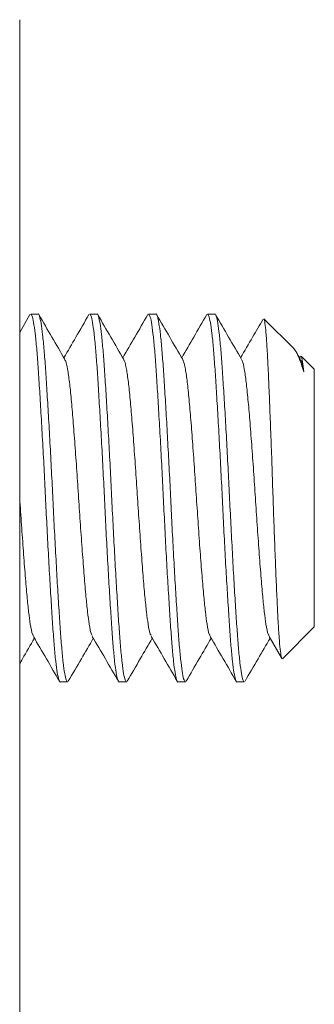
# Model space of a CAD drawing. Units: millimetres. Extents: x -300 to 649, y -424 to 677.
# Drawn here: x -237 to -233, y 308 to 321 of the extents above; entities that cross this region are included whole.
import ezdxf

# ---------------------------------------------------------------- set-up
doc = ezdxf.new("R2010")
doc.units = ezdxf.units.MM

msp = doc.modelspace()

# ---------------------------------------------------------------- linework, layer by layer
at = {"color": 7, "linetype": 'Continuous', "lineweight": 18}
for p, q in [((-236.743, 321.309), (-236.743, 259.832)), ((-236.603, 317.3), (-236.743, 317.059)), ((-236.493, 317.309), (-236.592, 317.309)), ((-235.693, 317.309), (-235.792, 317.309)), ((-234.893, 317.309), (-234.992, 317.309)), ((-234.093, 317.309), (-234.192, 317.309)), ((-233.018, 316.834), (-233.427, 317.243)), ((-232.929, 316.691), (-232.985, 316.788)), ((-232.931, 316.734), (-232.943, 316.714)), ((-232.743, 316.559), (-232.919, 316.735)), ((-232.743, 316.559), (-232.743, 313.059)), ((-233.172, 312.629), (-232.743, 313.059)), ((-233.357, 312.927), (-233.186, 312.634)), ((-236.192, 312.309), (-236.093, 312.309)), ((-235.392, 312.309), (-235.293, 312.309)), ((-234.592, 312.309), (-234.493, 312.309)), ((-233.792, 312.309), (-233.693, 312.309))]:
    msp.add_line(p, q, dxfattribs=at)
for points, knots in [([(-236.592, 317.307), (-236.586, 317.303), (-236.574, 317.293), (-236.554, 317.202), (-236.533, 317.054), (-236.512, 316.85), (-236.493, 316.598), (-236.474, 316.302), (-236.454, 315.968), (-236.433, 315.602), (-236.412, 315.219), (-236.393, 314.829), (-236.374, 314.438), (-236.354, 314.054), (-236.333, 313.685), (-236.312, 313.348), (-236.293, 313.048), (-236.274, 312.791), (-236.254, 312.582), (-236.233, 312.426), (-236.212, 312.337), (-236.199, 312.3), (-236.193, 312.31), (-236.192, 312.31)], [0, 0, 0, 0, 0.046853, 0.097162, 0.147791, 0.1981, 0.247475, 0.296853, 0.347163, 0.39779, 0.448099, 0.497478, 0.546852, 0.597162, 0.647789, 0.698098, 0.747475, 0.796853, 0.847162, 0.89779, 0.948099, 0.997476, 1, 1, 1, 1]), ([(-236.093, 312.31), (-236.099, 312.315), (-236.112, 312.325), (-236.132, 312.415), (-236.152, 312.563), (-236.173, 312.768), (-236.192, 313.02), (-236.211, 313.315), (-236.232, 313.65), (-236.252, 314.016), (-236.273, 314.399), (-236.292, 314.789), (-236.311, 315.179), (-236.332, 315.564), (-236.352, 315.932), (-236.373, 316.27), (-236.392, 316.569), (-236.411, 316.826), (-236.432, 317.035), (-236.452, 317.192), (-236.473, 317.281), (-236.486, 317.318), (-236.493, 317.308), (-236.493, 317.307)], [0, 0, 0, 0, 0.046853, 0.097162, 0.147791, 0.1981, 0.247475, 0.296853, 0.347163, 0.39779, 0.448099, 0.497477, 0.546852, 0.597162, 0.647789, 0.698101, 0.747475, 0.796853, 0.847162, 0.89779, 0.948099, 0.997476, 1, 1, 1, 1]), ([(-236.129, 316.691), (-236.188, 316.792), (-236.306, 316.995), (-236.424, 317.198), (-236.483, 317.3)], [0, 0, 0, 0, 0.499585, 1, 1, 1, 1]), ([(-235.803, 317.3), (-235.862, 317.198), (-235.975, 317.003), (-236.088, 316.808), (-236.143, 316.714)], [0, 0, 0, 0, 0.520912, 1, 1, 1, 1]), ([(-235.792, 317.307), (-235.786, 317.303), (-235.774, 317.293), (-235.754, 317.202), (-235.733, 317.054), (-235.712, 316.85), (-235.693, 316.598), (-235.674, 316.302), (-235.654, 315.968), (-235.633, 315.602), (-235.612, 315.219), (-235.593, 314.829), (-235.574, 314.438), (-235.554, 314.054), (-235.533, 313.685), (-235.512, 313.348), (-235.493, 313.048), (-235.474, 312.791), (-235.454, 312.582), (-235.433, 312.426), (-235.412, 312.337), (-235.399, 312.3), (-235.393, 312.31), (-235.392, 312.31)], [0, 0, 0, 0, 0.046853, 0.097162, 0.147791, 0.1981, 0.247475, 0.296853, 0.347163, 0.39779, 0.448099, 0.497478, 0.546852, 0.597162, 0.647789, 0.698098, 0.747475, 0.796853, 0.847162, 0.89779, 0.948099, 0.997476, 1, 1, 1, 1]), ([(-235.293, 312.31), (-235.299, 312.315), (-235.312, 312.325), (-235.332, 312.415), (-235.352, 312.563), (-235.373, 312.768), (-235.392, 313.02), (-235.411, 313.315), (-235.432, 313.65), (-235.452, 314.016), (-235.473, 314.399), (-235.492, 314.789), (-235.511, 315.179), (-235.532, 315.564), (-235.552, 315.932), (-235.573, 316.27), (-235.592, 316.569), (-235.611, 316.826), (-235.632, 317.035), (-235.652, 317.192), (-235.673, 317.281), (-235.686, 317.318), (-235.693, 317.308), (-235.693, 317.307)], [0, 0, 0, 0, 0.046853, 0.097162, 0.147791, 0.1981, 0.247475, 0.296853, 0.347163, 0.39779, 0.448099, 0.497477, 0.546852, 0.597162, 0.647789, 0.698101, 0.747475, 0.796853, 0.847162, 0.89779, 0.948099, 0.997476, 1, 1, 1, 1]), ([(-235.329, 316.691), (-235.388, 316.792), (-235.506, 316.995), (-235.624, 317.198), (-235.683, 317.3)], [0, 0, 0, 0, 0.499585, 1, 1, 1, 1]), ([(-235.003, 317.3), (-235.062, 317.198), (-235.175, 317.003), (-235.288, 316.808), (-235.343, 316.714)], [0, 0, 0, 0, 0.5209173, 1, 1, 1, 1]), ([(-234.992, 317.307), (-234.986, 317.303), (-234.974, 317.293), (-234.954, 317.202), (-234.933, 317.054), (-234.912, 316.85), (-234.893, 316.598), (-234.874, 316.302), (-234.854, 315.968), (-234.833, 315.602), (-234.812, 315.219), (-234.793, 314.829), (-234.774, 314.438), (-234.754, 314.054), (-234.733, 313.685), (-234.712, 313.348), (-234.693, 313.048), (-234.674, 312.791), (-234.654, 312.582), (-234.633, 312.426), (-234.612, 312.337), (-234.599, 312.3), (-234.593, 312.31), (-234.592, 312.31)], [0, 0, 0, 0, 0.046853, 0.097162, 0.147791, 0.1981, 0.247475, 0.296853, 0.347163, 0.39779, 0.448099, 0.497478, 0.546852, 0.597162, 0.647789, 0.698098, 0.747475, 0.796853, 0.847162, 0.89779, 0.948099, 0.997476, 1, 1, 1, 1]), ([(-234.493, 312.31), (-234.499, 312.315), (-234.512, 312.325), (-234.532, 312.415), (-234.552, 312.563), (-234.573, 312.768), (-234.592, 313.02), (-234.611, 313.315), (-234.632, 313.65), (-234.652, 314.016), (-234.673, 314.399), (-234.692, 314.789), (-234.711, 315.179), (-234.732, 315.564), (-234.752, 315.932), (-234.773, 316.27), (-234.792, 316.569), (-234.811, 316.826), (-234.832, 317.035), (-234.852, 317.192), (-234.873, 317.281), (-234.886, 317.318), (-234.893, 317.308), (-234.893, 317.307)], [0, 0, 0, 0, 0.046853, 0.097162, 0.147791, 0.1981, 0.247475, 0.296853, 0.347163, 0.39779, 0.448099, 0.497477, 0.546852, 0.597162, 0.647789, 0.698101, 0.747475, 0.796853, 0.847162, 0.89779, 0.948099, 0.997476, 1, 1, 1, 1]), ([(-234.529, 316.691), (-234.588, 316.792), (-234.706, 316.995), (-234.824, 317.198), (-234.883, 317.3)], [0, 0, 0, 0, 0.499579, 1, 1, 1, 1]), ([(-234.203, 317.3), (-234.262, 317.198), (-234.375, 317.003), (-234.488, 316.808), (-234.543, 316.714)], [0, 0, 0, 0, 0.5209173, 1, 1, 1, 1]), ([(-234.192, 317.307), (-234.186, 317.303), (-234.174, 317.293), (-234.154, 317.202), (-234.133, 317.054), (-234.112, 316.85), (-234.093, 316.598), (-234.074, 316.302), (-234.054, 315.968), (-234.033, 315.602), (-234.012, 315.219), (-233.993, 314.829), (-233.974, 314.438), (-233.954, 314.054), (-233.933, 313.685), (-233.912, 313.348), (-233.893, 313.048), (-233.874, 312.791), (-233.854, 312.582), (-233.833, 312.426), (-233.812, 312.337), (-233.799, 312.3), (-233.793, 312.31), (-233.792, 312.31)], [0, 0, 0, 0, 0.046853, 0.097162, 0.147791, 0.1981, 0.247475, 0.296853, 0.347163, 0.39779, 0.448099, 0.497478, 0.546852, 0.597162, 0.647789, 0.698098, 0.747475, 0.796853, 0.847162, 0.89779, 0.948099, 0.997476, 1, 1, 1, 1]), ([(-233.693, 312.31), (-233.699, 312.315), (-233.712, 312.325), (-233.732, 312.415), (-233.752, 312.563), (-233.773, 312.768), (-233.792, 313.02), (-233.811, 313.315), (-233.832, 313.65), (-233.852, 314.016), (-233.873, 314.399), (-233.892, 314.789), (-233.911, 315.179), (-233.932, 315.564), (-233.952, 315.932), (-233.973, 316.27), (-233.992, 316.569), (-234.011, 316.826), (-234.032, 317.035), (-234.052, 317.192), (-234.073, 317.281), (-234.086, 317.318), (-234.093, 317.308), (-234.093, 317.307)], [0, 0, 0, 0, 0.046853, 0.097162, 0.147791, 0.1981, 0.247475, 0.296853, 0.347163, 0.39779, 0.448099, 0.497477, 0.546852, 0.597162, 0.647789, 0.698101, 0.747475, 0.796853, 0.847162, 0.89779, 0.948099, 0.997476, 1, 1, 1, 1]), ([(-233.729, 316.691), (-233.788, 316.792), (-233.906, 316.995), (-234.024, 317.198), (-234.083, 317.3)], [0, 0, 0, 0, 0.499582, 1, 1, 1, 1]), ([(-233.439, 317.237), (-233.486, 317.156), (-233.587, 316.982), (-233.688, 316.808), (-233.743, 316.714)], [0, 0, 0, 0, 0.463584, 1, 1, 1, 1]), ([(-233.429, 317.24), (-233.428, 317.241), (-233.423, 317.247), (-233.413, 317.189), (-233.399, 317.063), (-233.385, 316.869), (-233.371, 316.618), (-233.358, 316.319), (-233.344, 315.976), (-233.33, 315.607), (-233.316, 315.217), (-233.303, 314.823), (-233.289, 314.427), (-233.275, 314.051), (-233.261, 313.7), (-233.247, 313.39), (-233.234, 313.119), (-233.22, 312.903), (-233.206, 312.743), (-233.192, 312.651), (-233.182, 312.614), (-233.176, 312.629), (-233.175, 312.632)], [0, 0, 0, 0, 0.0095006, 0.0677241, 0.123379, 0.180684, 0.2357687, 0.2924621, 0.3471118, 0.4034108, 0.4570446, 0.5122321, 0.5658711, 0.6211541, 0.6733375, 0.7270338, 0.7792166, 0.8329729, 0.8841418, 0.9368232, 0.9875538, 1, 1, 1, 1]), ([(-232.886, 316.522), (-232.892, 316.54), (-232.918, 316.632), (-232.961, 316.745), (-232.999, 316.821), (-233.017, 316.831), (-233.02, 316.832)], [0, 0, 0, 0, 0.113398, 0.569326, 0.935761, 1, 1, 1, 1]), ([(-236.129, 316.682), (-236.125, 316.678), (-236.114, 316.666), (-236.093, 316.567), (-236.067, 316.394), (-236.043, 316.156), (-236.018, 315.869), (-235.993, 315.538), (-235.967, 315.179), (-235.943, 314.809), (-235.918, 314.438), (-235.893, 314.079), (-235.867, 313.749), (-235.844, 313.473), (-235.821, 313.252), (-235.797, 313.074), (-235.775, 312.96), (-235.761, 312.943), (-235.757, 312.938)], [0, 0, 0, 0, 0.028424, 0.096393, 0.164359, 0.231013, 0.297662, 0.36563, 0.4336, 0.500251, 0.566902, 0.634872, 0.70284, 0.769489, 0.828114, 0.887877, 0.964022, 1, 1, 1, 1]), ([(-235.329, 316.682), (-235.325, 316.678), (-235.314, 316.666), (-235.293, 316.567), (-235.267, 316.394), (-235.243, 316.156), (-235.218, 315.869), (-235.193, 315.538), (-235.167, 315.179), (-235.143, 314.809), (-235.118, 314.438), (-235.093, 314.079), (-235.067, 313.749), (-235.044, 313.473), (-235.021, 313.252), (-234.997, 313.074), (-234.975, 312.96), (-234.961, 312.943), (-234.957, 312.938)], [0, 0, 0, 0, 0.028424, 0.096393, 0.164359, 0.231013, 0.297662, 0.36563, 0.4336, 0.500251, 0.566902, 0.634872, 0.70284, 0.769489, 0.828113, 0.887877, 0.964022, 1, 1, 1, 1]), ([(-234.529, 316.682), (-234.525, 316.678), (-234.514, 316.666), (-234.493, 316.567), (-234.467, 316.394), (-234.443, 316.156), (-234.418, 315.869), (-234.393, 315.538), (-234.367, 315.179), (-234.343, 314.809), (-234.318, 314.438), (-234.293, 314.079), (-234.267, 313.749), (-234.244, 313.473), (-234.221, 313.252), (-234.197, 313.074), (-234.175, 312.96), (-234.161, 312.943), (-234.157, 312.938)], [0, 0, 0, 0, 0.028424, 0.096393, 0.164359, 0.231013, 0.297662, 0.36563, 0.4336, 0.500251, 0.566902, 0.634872, 0.70284, 0.769489, 0.828113, 0.887877, 0.964022, 1, 1, 1, 1]), ([(-233.729, 316.682), (-233.725, 316.678), (-233.714, 316.666), (-233.693, 316.567), (-233.667, 316.394), (-233.643, 316.156), (-233.618, 315.869), (-233.593, 315.538), (-233.567, 315.179), (-233.543, 314.809), (-233.518, 314.438), (-233.493, 314.079), (-233.467, 313.749), (-233.444, 313.473), (-233.421, 313.252), (-233.397, 313.074), (-233.375, 312.96), (-233.361, 312.943), (-233.357, 312.938)], [0, 0, 0, 0, 0.028424, 0.096393, 0.164359, 0.231013, 0.297662, 0.36563, 0.4336, 0.500251, 0.566902, 0.634872, 0.70284, 0.769489, 0.828114, 0.887877, 0.964022, 1, 1, 1, 1]), ([(-232.929, 316.682), (-232.925, 316.678), (-232.914, 316.666), (-232.899, 316.598), (-232.888, 316.534), (-232.886, 316.522)], [0, 0, 0, 0, 0.252223, 0.855363, 1, 1, 1, 1]), ([(-232.922, 316.731), (-232.92, 316.731), (-232.914, 316.731), (-232.902, 316.669), (-232.892, 316.572), (-232.886, 316.522)], [0, 0, 0, 0, 0.153461, 0.569219, 1, 1, 1, 1]), ([(-236.743, 314.809), (-236.735, 314.686), (-236.718, 314.438), (-236.693, 314.079), (-236.667, 313.749), (-236.644, 313.473), (-236.621, 313.252), (-236.597, 313.074), (-236.575, 312.96), (-236.561, 312.943), (-236.557, 312.938)], [0, 0, 0, 0, 0.133369, 0.269377, 0.405382, 0.538746, 0.656054, 0.775642, 0.928007, 1, 1, 1, 1]), ([(-236.743, 312.559), (-236.73, 312.58), (-236.664, 312.695), (-236.597, 312.81), (-236.543, 312.903)], [0, 0, 0, 0, 0.184638, 1, 1, 1, 1]), ([(-236.557, 312.927), (-236.498, 312.826), (-236.379, 312.623), (-236.262, 312.42), (-236.203, 312.318)], [0, 0, 0, 0, 0.499606, 1, 1, 1, 1]), ([(-236.083, 312.318), (-236.024, 312.419), (-235.91, 312.615), (-235.797, 312.81), (-235.743, 312.903)], [0, 0, 0, 0, 0.520652, 1, 1, 1, 1]), ([(-235.757, 312.927), (-235.698, 312.826), (-235.579, 312.623), (-235.462, 312.42), (-235.403, 312.318)], [0, 0, 0, 0, 0.4996032, 1, 1, 1, 1]), ([(-235.283, 312.318), (-235.224, 312.419), (-235.11, 312.615), (-234.997, 312.81), (-234.943, 312.903)], [0, 0, 0, 0, 0.520655, 1, 1, 1, 1]), ([(-234.957, 312.927), (-234.898, 312.826), (-234.779, 312.623), (-234.662, 312.42), (-234.603, 312.318)], [0, 0, 0, 0, 0.499601, 1, 1, 1, 1]), ([(-234.483, 312.318), (-234.424, 312.419), (-234.31, 312.615), (-234.197, 312.81), (-234.143, 312.903)], [0, 0, 0, 0, 0.520655, 1, 1, 1, 1]), ([(-234.157, 312.927), (-234.098, 312.826), (-233.979, 312.623), (-233.862, 312.42), (-233.803, 312.318)], [0, 0, 0, 0, 0.499606, 1, 1, 1, 1]), ([(-233.683, 312.318), (-233.624, 312.419), (-233.51, 312.615), (-233.397, 312.81), (-233.343, 312.903)], [0, 0, 0, 0, 0.520652, 1, 1, 1, 1])]:
    msp.add_open_spline(points, degree=3, knots=knots, dxfattribs=at)

doc.saveas('drawing.dxf')
